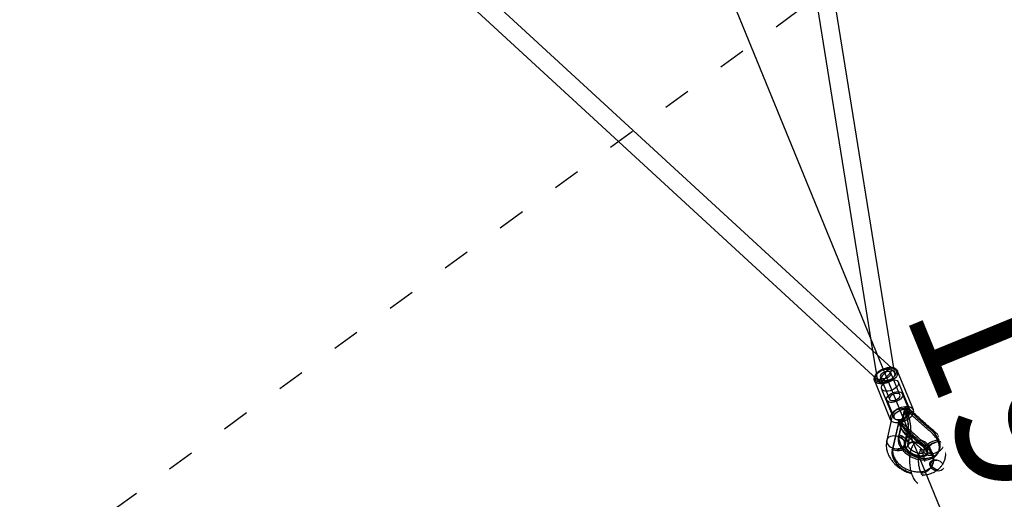
# Model space of a CAD drawing. Units: millimetres. Extents: x 691 to 26597, y 868 to 44601.
# Drawn here: x 13624 to 14490, y 3004 to 3425 of the extents above; entities that cross this region are included whole.
import ezdxf

# ---------------------------------------------------------------- set-up
doc = ezdxf.new("R2010")
doc.units = ezdxf.units.MM
doc.linetypes.add('ACAD_ISO03W100', pattern=[30, 12, -18])
doc.layers.add('HERNI_PRVEK', color=4, linetype='Continuous')
doc.layers.add('KÓTY', color=7, linetype='Continuous')
doc.styles.add('arial', font='arial.ttf')
doc.dimstyles.new('KOTY_50', dxfattribs={"dimtxt": 125, "dimasz": 50, "dimexe": 50, "dimexo": 50, "dimgap": 30, "dimtad": 1, "dimdec": 0, "dimrnd": 10, "dimdsep": 46, "dimtxsty": 'arial', "dimblk": 'ARCHTICK', "dimcen": -1.5, "dimclrt": 2, "dimadec": 0, "dimazin": 0, "dimtfac": 0.63, "dimtdec": 0, "dimtix": 1, "dimtmove": 2, "dimatfit": 3, "dimldrblk": 'KOTA', "dimfxl": 400, "dimfxlon": 1, "dimtfill": 1, "dimtolj": 1, "dimtzin": 0, "dimarcsym": 0})

# ---------------------------------------------------------------- blocks, each defined once
blk = doc.blocks.new('_ArchTick')
at = {"color": 0, "linetype": 'ByBlock', "const_width": 0.15}
blk.add_lwpolyline([(-0.5, -0.5), (0.5, 0.5)], dxfattribs=at)
blk = doc.blocks.new('*D73')
at = {"layer": 'Defpoints', "color": 0, "transparency": 16777216}
for p in [(13837.08, 4452.76), (13837.08, 4452.76), (14571.98, 2658.37)]:
    blk.add_point(p, dxfattribs=at)
at = {"layer": 'KÓTY', "color": 0, "lineweight": -2, "transparency": 16777216}
for p, q in [((13837.08, 4452.76), (13883.35, 4471.71)), ((14571.98, 2658.37), (13837.08, 4452.76)), ((14571.98, 2658.37), (14618.25, 2677.32))]:
    blk.add_line(p, q, dxfattribs=at)
at = {"layer": 'KÓTY', "color": 0, "lineweight": -2, "transparency": 16777216, "xscale": 50, "yscale": 50, "zscale": 50}
for p, rotation in [((13837.08, 4452.76), 112.2715231271628), ((14571.98, 2658.37), 292.2715231271628)]:
    blk.add_blockref('_ArchTick', p, dxfattribs=dict(at, rotation=rotation))
at = {"layer": 'KÓTY', "color": 2, "transparency": 16777216, "insert": (14530.08, 3018.81), "char_height": 125, "attachment_point": 5, "rotation": 292.27152, "style": 'arial', "bg_fill": 3, "box_fill_scale": 1.1, "bg_fill_color": 256, "bg_fill_true_color": 13158600, "bg_fill_transparency": 0}
blk.add_mtext('\\A1;1940', dxfattribs=at)
blk = doc.blocks.new('KOTA')
for p, q in [((-75, -75), (75, 75)), ((0, 75), (0, -75)), ((-75, 0), (75, 0))]:
    blk.add_line(p, q)
blk = doc.blocks.new('*D83')
at = {"layer": 'Defpoints', "color": 0, "linetype": 'ACAD_ISO03W100', "ltscale": 2, "transparency": 16777216}
for p in [(18478.83, 6472.07), (11826.88, 1624.63), (11826.88, 1624.63)]:
    blk.add_point(p, dxfattribs=at)
at = {"layer": 'KÓTY', "color": 0, "linetype": 'ACAD_ISO03W100', "lineweight": -2, "ltscale": 2, "transparency": 16777216}
for p, q in [((18478.83, 6472.07), (11826.88, 1624.63)), ((18478.83, 6472.07), (18508.28, 6431.66)), ((11826.88, 1624.63), (11856.33, 1584.22))]:
    blk.add_line(p, q, dxfattribs=at)
at = {"layer": 'KÓTY', "color": 0, "linetype": 'ACAD_ISO03W100', "lineweight": -2, "ltscale": 2, "transparency": 16777216, "xscale": 50, "yscale": 50, "zscale": 50}
for p, rotation in [((18478.83, 6472.07), 36.0817601615565), ((11826.88, 1624.63), 216.0817601615565)]:
    blk.add_blockref('_ArchTick', p, dxfattribs=dict(at, rotation=rotation))
at = {"layer": 'KÓTY', "color": 2, "linetype": 'ACAD_ISO03W100', "ltscale": 2, "transparency": 16777216, "insert": (12113.88, 1955.15), "char_height": 125, "attachment_point": 5, "rotation": 36.08176, "style": 'arial', "bg_fill": 3, "box_fill_scale": 1.1, "bg_fill_color": 256, "bg_fill_true_color": 13158600, "bg_fill_transparency": 0}
blk.add_mtext('\\A1;8230', dxfattribs=at)

msp = doc.modelspace()

# ---------------------------------------------------------------- dimensions: what is measured, and where the dimension line sits
at = {"layer": 'KÓTY', "linetype": 'ACAD_ISO03W100', "ltscale": 2}
dim = msp.add_linear_dim(base=(11826.88, 1624.627), p1=(18478.83, 6472.069), p2=(11826.88, 1624.627), angle=216.08176, dimstyle='KOTY_50', dxfattribs=at)
dim.commit()
dim.dimension.update_dxf_attribs({"geometry": '*D83', "text_midpoint": (12113.877, 1955.154), "dimtype": 161})

# ---------------------------------------------------------------- next in the draw order: linework, layer by layer
at = {"layer": 'HERNI_PRVEK', "ltscale": 8}
for p, q in [((14315.579, 3499.539), (14375.582, 3125.601)), ((14393.389, 3115.615), (14331.821, 3499.303)), ((14374.134, 3134.627), (14033.093, 3448.243)), ((14019.173, 3439.307), (14377.881, 3109.444)), ((14391.1, 3119.025), (14374.134, 3134.627)), ((14375.582, 3125.601), (14377.786, 3111.869)), ((14377.881, 3109.444), (14380.269, 3107.248)), ((14381.047, 3111.267), (14388.974, 3091.925)), ((14398.227, 3095.717), (14390.3, 3115.059)), ((14393.584, 3114.404), (14393.389, 3115.615)), ((14410.12, 3082.518), (14396.169, 3116.56)), ((14375.812, 3108.218), (14375.771, 3108.325)), ((14375.812, 3108.218), (14389.764, 3074.175)), ((14382.076, 3100.845), (14391.974, 3076.693)), ((14406.782, 3082.753), (14396.881, 3106.912)), ((14406.882, 3081.191), (14400.54, 3096.665)), ((14386.661, 3090.977), (14393.002, 3075.503)), ((14402.35, 3083.574), (14396.851, 3059.231)), ((14402.989, 3084.959), (14397.489, 3060.616)), ((14401.944, 3083.276), (14402.362, 3083.142)), ((14402.35, 3083.574), (14402.164, 3081.544)), ((14402.35, 3083.574), (14402.989, 3084.959)), ((14404.15, 3081.697), (14402.35, 3083.574)), ((14410.055, 3080.014), (14406.406, 3083.289)), ((14391.81, 3078.656), (14390.538, 3073.027)), ((14401.789, 3078.331), (14401.982, 3079.397)), ((14390.538, 3073.027), (14386.639, 3055.767)), ((14396.825, 3071.425), (14391.395, 3047.391)), ((14397.534, 3073.12), (14392.034, 3048.776)), ((14396.895, 3071.734), (14396.825, 3071.425)), ((14396.895, 3071.734), (14397.534, 3073.12)), ((14397.163, 3071.493), (14396.895, 3071.734)), ((14397.72, 3073.068), (14397.307, 3073.211)), ((14397.34, 3071.076), (14397.534, 3073.12)), ((14398.952, 3071.841), (14397.534, 3073.12)), ((14397.534, 3073.12), (14399.327, 3071.229)), ((14402.246, 3052.241), (14405.46, 3066.469)), ((14386.895, 3056.52), (14386.639, 3055.767)), ((14396.851, 3059.231), (14397.489, 3060.616)), ((14403.01, 3052.018), (14405.63, 3063.612)), ((14406.983, 3060.498), (14406.398, 3057.91)), ((14391.395, 3047.391), (14392.034, 3048.776)), ((14404.664, 3050.233), (14404.675, 3050.229)), ((14404.675, 3050.229), (14404.82, 3050.544)), ((14404.82, 3050.544), (14404.965, 3050.859)), ((14404.954, 3050.863), (14404.965, 3050.859)), ((14405.247, 3051.691), (14404.956, 3051.061)), ((14404.965, 3050.859), (14405.115, 3051.37)), ((14405.174, 3051.617), (14405.118, 3051.375)), ((14417.31, 3051.199), (14417.352, 3051.29)), ((14417.31, 3051.199), (14417.314, 3051.201)), ((14417.314, 3051.201), (14417.352, 3051.29)), ((14417.558, 3051.737), (14417.604, 3051.831)), ((14417.558, 3051.737), (14417.6, 3051.829)), ((14417.6, 3051.829), (14417.604, 3051.831)), ((14431.931, 3054.572), (14432.57, 3055.957)), ((14426.476, 3042.732), (14427.114, 3044.118))]:
    msp.add_line(p, q, dxfattribs=at)
at = {"layer": 'HERNI_PRVEK', "ltscale": 8, "flags": 128}
for points in [[(14375.771, 3108.325), (14375.657, 3108.697), (14375.567, 3109.811), (14375.813, 3111.009), (14376.385, 3112.251), (14377.266, 3113.497), (14378.427, 3114.708), (14379.832, 3115.844), (14381.434, 3116.869), (14383.183, 3117.751), (14385.022, 3118.459), (14386.893, 3118.973), (14388.734, 3119.275), (14390.487, 3119.356), (14392.096, 3119.213), (14393.508, 3118.851), (14394.679, 3118.281), (14395.57, 3117.521), (14396.151, 3116.604)], [(14392.863, 3118.896), (14392.064, 3119.179), (14390.622, 3119.446), (14389.002, 3119.486), (14387.261, 3119.298), (14385.463, 3118.887), (14383.672, 3118.27), (14381.954, 3117.468), (14380.37, 3116.511), (14378.978, 3115.433), (14377.828, 3114.272), (14376.961, 3113.072), (14376.41, 3111.874), (14376.212, 3110.979)], [(14393.066, 3111.93), (14392.265, 3110.869), (14391.156, 3109.914), (14389.791, 3109.11), (14388.234, 3108.493), (14386.558, 3108.095), (14384.841, 3107.931), (14383.163, 3108.012), (14381.603, 3108.331), (14380.235, 3108.876), (14379.121, 3109.62), (14378.313, 3110.528), (14377.851, 3111.558), (14377.755, 3112.662), (14378.03, 3113.788), (14378.662, 3114.884), (14379.623, 3115.898), (14380.867, 3116.783), (14382.337, 3117.497), (14383.963, 3118.007), (14385.67, 3118.29), (14387.377, 3118.332), (14389.005, 3118.131), (14390.478, 3117.696), (14391.727, 3117.048), (14392.693, 3116.217), (14393.332, 3115.242), (14393.613, 3114.169), (14393.523, 3113.047), (14393.066, 3111.93)], [(14380.934, 3109.892), (14380.416, 3108.879), (14380.145, 3108.065), (14380.132, 3107.487), (14380.38, 3107.174), (14380.875, 3107.14), (14381.595, 3107.386), (14382.506, 3107.901), (14383.566, 3108.661), (14384.725, 3109.63), (14385.929, 3110.763), (14387.121, 3112.007), (14388.247, 3113.304), (14389.252, 3114.593), (14390.091, 3115.814), (14390.723, 3116.909), (14391.12, 3117.829), (14391.263, 3118.528), (14391.145, 3118.976), (14390.772, 3119.151), (14390.16, 3119.044), (14389.34, 3118.662), (14388.348, 3118.02), (14387.232, 3117.151), (14386.044, 3116.094), (14384.839, 3114.898), (14383.673, 3113.62), (14382.602, 3112.32), (14381.674, 3111.057), (14380.934, 3109.892)], [(14395.923, 3113.151), (14395.193, 3111.902), (14394.168, 3110.669), (14392.88, 3109.491), (14391.37, 3108.405), (14389.688, 3107.448), (14387.887, 3106.65), (14386.024, 3106.036), (14384.161, 3105.627), (14382.357, 3105.435), (14380.669, 3105.466), (14379.152, 3105.72), (14377.855, 3106.188), (14376.82, 3106.855), (14376.079, 3107.701), (14375.812, 3108.218)], [(14376.212, 3110.979), (14376.193, 3110.724), (14376.319, 3109.661), (14376.783, 3108.725), (14377.568, 3107.95), (14378.646, 3107.362), (14379.978, 3106.985), (14381.517, 3106.831), (14383.205, 3106.905), (14384.982, 3107.206), (14386.785, 3107.722), (14388.547, 3108.435), (14390.206, 3109.319), (14391.701, 3110.341), (14392.978, 3111.466), (14393.991, 3112.652), (14394.703, 3113.856)], [(14387.125, 3116.312), (14385.853, 3116.101), (14384.568, 3115.673), (14383.365, 3115.059), (14382.333, 3114.304), (14381.549, 3113.464), (14381.071, 3112.602), (14380.934, 3111.782), (14381.149, 3111.064), (14381.699, 3110.502), (14382.544, 3110.137), (14383.622, 3109.996), (14384.851, 3110.091), (14386.142, 3110.413), (14387.397, 3110.939), (14388.525, 3111.63), (14389.442, 3112.435), (14390.079, 3113.294), (14390.389, 3114.143), (14390.35, 3114.919), (14389.963, 3115.565), (14389.259, 3116.033), (14388.289, 3116.288), (14387.125, 3116.312)], [(14391.8, 3108.917), (14393.299, 3108.918), (14394.618, 3108.684), (14395.698, 3108.225), (14396.487, 3107.563), (14396.948, 3106.728), (14397.06, 3105.761), (14396.817, 3104.705), (14396.231, 3103.611), (14395.33, 3102.529), (14394.155, 3101.51), (14392.761, 3100.602), (14391.213, 3099.847), (14389.585, 3099.281), (14387.952, 3098.93), (14386.39, 3098.81), (14384.972, 3098.927), (14383.765, 3099.276), (14382.826, 3099.84), (14382.197, 3100.592), (14381.909, 3101.499), (14381.975, 3102.516), (14382.392, 3103.598), (14383.14, 3104.692), (14384.184, 3105.749), (14385.476, 3106.718), (14386.955, 3107.554), (14388.552, 3108.218), (14390.193, 3108.68), (14391.8, 3108.917)], [(14391.424, 3089.097), (14390.019, 3089.096), (14388.782, 3089.316), (14387.77, 3089.746), (14387.03, 3090.367), (14386.598, 3091.149), (14386.493, 3092.056), (14386.721, 3093.046), (14387.27, 3094.072), (14388.115, 3095.086), (14389.217, 3096.041), (14390.523, 3096.892), (14391.974, 3097.6), (14393.501, 3098.131), (14395.032, 3098.46), (14396.496, 3098.572), (14397.825, 3098.463), (14398.957, 3098.136), (14399.838, 3097.607), (14400.427, 3096.901), (14400.697, 3096.052), (14400.635, 3095.098), (14400.245, 3094.084), (14399.543, 3093.058), (14398.564, 3092.067), (14397.353, 3091.159), (14395.966, 3090.375), (14394.469, 3089.752), (14392.931, 3089.32), (14391.424, 3089.097)], [(14392.15, 3090.672), (14393.422, 3090.882), (14394.707, 3091.31), (14395.91, 3091.925), (14396.941, 3092.68), (14397.726, 3093.519), (14398.204, 3094.381), (14398.34, 3095.202), (14398.126, 3095.92), (14397.575, 3096.482), (14396.73, 3096.847), (14395.653, 3096.987), (14394.423, 3096.893), (14393.133, 3096.571), (14391.877, 3096.045), (14390.749, 3095.353), (14389.832, 3094.549), (14389.195, 3093.69), (14388.885, 3092.841), (14388.925, 3092.064), (14389.311, 3091.418), (14390.015, 3090.95), (14390.985, 3090.695), (14392.15, 3090.672)], [(14403.134, 3085.274), (14401.309, 3085.027), (14399.44, 3084.565), (14397.588, 3083.903), (14395.811, 3083.062), (14394.167, 3082.07), (14392.708, 3080.958), (14391.482, 3079.762), (14390.528, 3078.521), (14389.877, 3077.274), (14389.549, 3076.062), (14389.555, 3074.923), (14389.764, 3074.175)], [(14389.764, 3074.175), (14389.895, 3073.894), (14390.557, 3073.009), (14391.522, 3072.294), (14392.757, 3071.775), (14394.223, 3071.466), (14395.873, 3071.379), (14397.653, 3071.516), (14399.507, 3071.872), (14401.376, 3072.436), (14403.198, 3073.191), (14404.915, 3074.111), (14406.473, 3075.167), (14407.82, 3076.325), (14408.915, 3077.549), (14409.721, 3078.798), (14410.213, 3080.032), (14410.374, 3081.212), (14410.201, 3082.301), (14410.12, 3082.518)], [(14397.766, 3073.624), (14396.361, 3073.622), (14395.123, 3073.842), (14394.111, 3074.272), (14393.372, 3074.893), (14392.94, 3075.675), (14392.835, 3076.582), (14393.062, 3077.572), (14393.611, 3078.598), (14394.457, 3079.612), (14395.558, 3080.567), (14396.865, 3081.418), (14398.315, 3082.126), (14399.842, 3082.657), (14401.373, 3082.986), (14402.838, 3083.099), (14404.167, 3082.989), (14405.298, 3082.662), (14406.179, 3082.133), (14406.768, 3081.428), (14407.038, 3080.578), (14406.977, 3079.624), (14406.586, 3078.61), (14405.885, 3077.584), (14404.906, 3076.594), (14403.694, 3075.685), (14402.308, 3074.901), (14400.81, 3074.278), (14399.272, 3073.846), (14397.766, 3073.624)], [(14397.534, 3073.12), (14398.489, 3073.229), (14399.395, 3073.744), (14400.221, 3074.647), (14400.941, 3075.91), (14401.53, 3077.489), (14401.971, 3079.335), (14402.247, 3081.385), (14402.35, 3083.574)], [(14410.12, 3082.518), (14409.697, 3083.262), (14408.88, 3084.065), (14407.776, 3084.685), (14406.42, 3085.1), (14404.856, 3085.299), (14403.134, 3085.274)], [(14397.34, 3071.076), (14398.249, 3071.405), (14399.105, 3072.06), (14399.889, 3073.028), (14400.582, 3074.286), (14401.168, 3075.804), (14401.634, 3077.548), (14401.968, 3079.476), (14402.164, 3081.544)], [(14404.15, 3081.697), (14403.955, 3079.628), (14403.62, 3077.7), (14403.154, 3075.957), (14402.568, 3074.439), (14401.875, 3073.181), (14401.092, 3072.213), (14400.236, 3071.557), (14399.327, 3071.229)], [(14391.778, 3049.086), (14393.372, 3048.625), (14395.079, 3048.392), (14396.756, 3048.422), (14398.325, 3048.712), (14399.712, 3049.25), (14400.853, 3050.01), (14401.694, 3050.957), (14402.196, 3052.047), (14402.336, 3053.228), (14402.106, 3054.445), (14401.518, 3055.642), (14400.599, 3056.762), (14399.392, 3057.752), (14397.954, 3058.568), (14396.352, 3059.17), (14394.66, 3059.531), (14392.958, 3059.633), (14391.325, 3059.472), (14389.839, 3059.055), (14388.567, 3058.402), (14387.57, 3057.544), (14386.895, 3056.52), (14386.895, 3056.52)], [(14392.488, 3048.615), (14394.171, 3048.186), (14395.887, 3048.004), (14397.559, 3048.078), (14399.115, 3048.404), (14400.487, 3048.968), (14401.615, 3049.746), (14402.449, 3050.703), (14402.954, 3051.797), (14403.106, 3052.982), (14402.9, 3054.204), (14402.344, 3055.411), (14401.463, 3056.55), (14400.295, 3057.57), (14398.891, 3058.429), (14397.313, 3059.087)], [(14397.953, 3060.47), (14399.775, 3059.724), (14401.42, 3058.767), (14402.83, 3057.631), (14403.954, 3056.359), (14404.75, 3054.997), (14405.191, 3053.593), (14405.277, 3052.745)], [(14406.398, 3057.91), (14406.139, 3056.765), (14405.401, 3053.499), (14404.664, 3050.233)], [(14407.273, 3061.128), (14406.429, 3057.395), (14405.692, 3054.129), (14404.954, 3050.863)], [(14386.639, 3055.767), (14386.572, 3055.378), (14386.618, 3054.172), (14387.029, 3052.958), (14387.787, 3051.793), (14388.856, 3050.731), (14390.186, 3049.822), (14391.716, 3049.109), (14391.778, 3049.086)], [(14404.664, 3050.233), (14403.821, 3049.077), (14402.657, 3048.093), (14401.212, 3047.317), (14399.539, 3046.778), (14397.699, 3046.494), (14395.757, 3046.476), (14393.785, 3046.724), (14391.853, 3047.23)], [(14405.115, 3051.37), (14405.407, 3052.003), (14406.169, 3052.981), (14407.218, 3053.75), (14408.507, 3054.275), (14409.976, 3054.532), (14411.559, 3054.51), (14413.186, 3054.208), (14414.782, 3053.642), (14416.276, 3052.837), (14417.6, 3051.829)], [(14432.57, 3055.957), (14430.74, 3055.758), (14428.851, 3055.326), (14426.971, 3054.676), (14425.166, 3053.834), (14423.503, 3052.828), (14422.041, 3051.695), (14420.833, 3050.475), (14419.923, 3049.214), (14419.344, 3047.957), (14419.116, 3046.748), (14419.248, 3045.632), (14419.497, 3045.025)], [(14427.114, 3044.118), (14425.515, 3044.05), (14424.083, 3044.229), (14422.887, 3044.647), (14421.982, 3045.285), (14421.41, 3046.112), (14421.2, 3047.089), (14421.36, 3048.171), (14421.883, 3049.306), (14422.744, 3050.441), (14423.904, 3051.523), (14425.307, 3052.502), (14426.888, 3053.33), (14428.571, 3053.97), (14430.279, 3054.39), (14431.931, 3054.572)], [(14419.497, 3045.025), (14419.734, 3044.648), (14420.558, 3043.833), (14421.69, 3043.216), (14423.088, 3042.818), (14424.703, 3042.655), (14426.476, 3042.732)], [(14432.032, 3045.309), (14432.351, 3046.002), (14432.67, 3046.694)], [(14436.456, 3031.309), (14436.192, 3030.73), (14435.473, 3029.859), (14434.467, 3029.209), (14433.232, 3028.82), (14431.839, 3028.713), (14430.369, 3028.895), (14428.908, 3029.355), (14427.541, 3030.066), (14426.347, 3030.988), (14425.396, 3032.066), (14424.742, 3033.238), (14424.424, 3034.436), (14424.461, 3035.59), (14424.85, 3036.633), (14425.568, 3037.505), (14426.574, 3038.154), (14427.81, 3038.544), (14429.203, 3038.651), (14430.672, 3038.469), (14432.133, 3038.009), (14433.501, 3037.297), (14434.694, 3036.376), (14435.646, 3035.297), (14435.904, 3034.905)]]:
    msp.add_lwpolyline(points, dxfattribs=at)
at = {"layer": 'HERNI_PRVEK', "ltscale": 8}
for centre, radius, start, end in [((14391.578, 3115.571), 3.565, 331.245024, 68.871472), ((14392.336, 3115.122), 4.093, 331.212636, 21.225324), ((14398.55, 3072.18), 11.606, 70.828288, 76.791405), ((14401.153, 3083.846), 11.311, 246.264581, 252.329818), ((14393.513, 3047.683), 12.02, 71.57175, 73.880511), ((14393.106, 3045.916), 15.339, 71.576903, 73.395499), ((14396.254, 3059.91), 11.906, 249.239901, 251.559879), ((14400.112, 3052.714), 5.184, 331.402164, 335.251278), ((14409.95, 3048.408), 5.581, 80.422351, 160.958069), ((14400.245, 3052.653), 5.037, 335.247519, 339.179019), ((14410.156, 3043.217), 10.719, 48.131819, 86.134234), ((14396.651, 3061.612), 15.161, 249.718108, 251.551474)]:
    msp.add_arc(centre, radius, start, end, dxfattribs=at)
for centre, major_axis, ratio, start_param, end_param in [((14399.942, 3078.347), (8.203, 0.686), 0.6216792, 1.3648628, 4.2414971), ((14399.942, 3078.347), (6.681, 4.697), 0.4215852, 4.0365413, 7.2744245), ((14400.041, 3078.105), (8.825, -2.333), 0.6018882, 1.5139458, 1.5982797), ((14400.041, 3078.105), (8.825, -2.333), 0.6018882, 4.474914, 4.5592479)]:
    msp.add_ellipse(centre, major_axis=major_axis, ratio=ratio, start_param=start_param, end_param=end_param, dxfattribs=at)
for points, knots in [([(14392.799, 3119.295), (14392.515, 3119.384), (14391.777, 3119.614), (14390.399, 3119.744), (14388.728, 3119.712), (14386.972, 3119.462), (14385.193, 3119.015), (14383.437, 3118.383), (14381.752, 3117.586), (14380.185, 3116.644), (14378.78, 3115.58), (14377.57, 3114.419), (14376.616, 3113.185), (14376.009, 3112.154), (14375.847, 3111.54), (14375.799, 3111.359)], [0, 0, 0, 0, 0.0517696, 0.1344866, 0.2176073, 0.3005088, 0.3831511, 0.4656367, 0.5481034, 0.6306757, 0.7134919, 0.7967189, 0.8804937, 0.9648105, 1, 1, 1, 1]), ([(14396.114, 3116.602), (14396.078, 3116.712), (14395.924, 3117.179), (14395.359, 3117.873), (14394.447, 3118.621), (14393.575, 3119.094), (14392.965, 3119.252), (14392.799, 3119.295)], [0, 0, 0, 0, 0.0829845, 0.3509961, 0.619688, 0.8965313, 1, 1, 1, 1]), ([(14375.799, 3111.359), (14375.715, 3111.108), (14375.49, 3110.436), (14375.461, 3109.403), (14375.678, 3108.684), (14375.778, 3108.355)], [0, 0, 0, 0, 0.2440116, 0.6538717, 1, 1, 1, 1]), ([(14397.72, 3073.068), (14398.284, 3071.808), (14399.428, 3069.249), (14401.054, 3066.738), (14402.421, 3065.278), (14403.347, 3064.668), (14404.19, 3064.555), (14404.84, 3064.931), (14405.307, 3065.783), (14405.603, 3067.032), (14405.718, 3069.053), (14405.499, 3071.663), (14405.008, 3074.51), (14404.321, 3077.378), (14403.447, 3080.304), (14402.725, 3082.192), (14402.362, 3083.142)], [0, 0, 0, 0, 0.1308864, 0.265749, 0.3258646, 0.3876266, 0.4315182, 0.4757617, 0.509947, 0.5441016, 0.5917469, 0.6691656, 0.7426717, 0.8179574, 0.9083743, 1, 1, 1, 1]), ([(14431.931, 3054.572), (14431.202, 3055.898), (14429.766, 3058.512), (14426.661, 3062.18), (14422.749, 3065.15), (14419.242, 3068.369), (14414.635, 3072.562), (14408.949, 3077.607), (14404.506, 3081.625), (14402.35, 3083.574)], [0, 0, 0, 0, 0.11903035, 0.23465867, 0.34976378, 0.46046585, 0.57382938, 0.79328131, 1, 1, 1, 1]), ([(14432.57, 3055.957), (14431.841, 3057.283), (14430.404, 3059.898), (14427.299, 3063.565), (14423.387, 3066.536), (14419.88, 3069.755), (14415.273, 3073.947), (14409.587, 3078.992), (14405.144, 3083.01), (14402.989, 3084.959)], [0, 0, 0, 0, 0.1190309, 0.2346592, 0.349763, 0.4604661, 0.5738295, 0.7932817, 1, 1, 1, 1]), ([(14402.989, 3084.959), (14403.462, 3083.809), (14404.339, 3081.677), (14405.072, 3079.288), (14405.41, 3078.188)], [0, 0, 0, 0, 0.5393006, 1, 1, 1, 1]), ([(14397.34, 3071.076), (14397.878, 3069.823), (14398.824, 3067.616), (14400.369, 3064.935), (14401.72, 3063.113), (14402.995, 3061.975), (14404, 3061.585), (14404.825, 3061.87), (14405.378, 3062.641), (14405.739, 3063.932), (14405.901, 3065.893), (14405.745, 3068.387), (14405.332, 3071.1), (14404.646, 3074.25), (14403.619, 3077.835), (14402.653, 3080.298), (14402.164, 3081.544)], [0, 0, 0, 0, 0.1179531, 0.2076999, 0.299265, 0.3618068, 0.4247057, 0.4635271, 0.5026855, 0.5365233, 0.5797834, 0.6482668, 0.7121159, 0.7775183, 0.8874989, 1, 1, 1, 1]), ([(14406.355, 3075.205), (14406.227, 3075.691), (14405.611, 3078.033), (14404.796, 3080.077), (14404.15, 3081.697)], [0, 0, 0, 0, 0.2072788, 1, 1, 1, 1]), ([(14407.646, 3064.027), (14407.683, 3064.201), (14407.847, 3064.966), (14407.85, 3066.513), (14407.727, 3068.407), (14407.409, 3070.743), (14406.965, 3073.049), (14406.513, 3074.645), (14406.355, 3075.205)], [0, 0, 0, 0, 0.0530318, 0.2330317, 0.3864027, 0.5401549, 0.8384132, 1, 1, 1, 1]), ([(14436.682, 3052.931), (14436.069, 3054.071), (14434.906, 3056.23), (14432.881, 3059.18), (14430.726, 3061.492), (14428.877, 3063.266), (14427.264, 3064.712), (14425.63, 3066.112), (14423.619, 3067.774), (14421.154, 3069.918), (14418.161, 3072.642), (14414.662, 3075.871), (14411.88, 3078.376), (14410.303, 3079.791), (14410.055, 3080.014)], [0, 0, 0, 0, 0.1073023, 0.2033736, 0.2881591, 0.3537023, 0.4016195, 0.4555615, 0.5196803, 0.6022714, 0.7085237, 0.8349485, 0.9740443, 1, 1, 1, 1]), ([(14403.461, 3060.586), (14403.001, 3061.036), (14401.824, 3062.185), (14400.107, 3064.871), (14398.373, 3068.164), (14397.369, 3070.589), (14396.895, 3071.734)], [0, 0, 0, 0, 0.185561, 0.474148, 0.7515275, 1, 1, 1, 1]), ([(14426.476, 3042.732), (14425.747, 3044.058), (14424.31, 3046.673), (14421.206, 3050.34), (14417.294, 3053.311), (14413.786, 3056.53), (14409.18, 3060.722), (14403.583, 3065.687), (14399.229, 3069.625), (14397.163, 3071.493)], [0, 0, 0, 0, 0.1200566, 0.2366814, 0.3527771, 0.4644328, 0.5787745, 0.8001177, 1, 1, 1, 1]), ([(14427.114, 3044.118), (14426.385, 3045.444), (14424.949, 3048.058), (14421.844, 3051.726), (14417.932, 3054.696), (14414.425, 3057.915), (14409.818, 3062.108), (14404.607, 3066.729), (14400.636, 3070.319), (14398.952, 3071.841)], [0, 0, 0, 0, 0.1246754, 0.2457875, 0.3663501, 0.4823024, 0.6010435, 0.8309031, 1, 1, 1, 1]), ([(14399.327, 3071.229), (14399.906, 3069.881), (14401.062, 3067.188), (14402.732, 3064.496), (14404.038, 3062.959), (14404.904, 3062.225), (14405.688, 3061.832), (14406.439, 3061.817), (14407.086, 3062.323), (14407.495, 3063.127), (14407.609, 3063.807), (14407.646, 3064.027)], [0, 0, 0, 0, 0.2366509, 0.472755, 0.5858401, 0.6661614, 0.7462776, 0.8283551, 0.897367, 0.9668119, 1, 1, 1, 1]), ([(14402.355, 3065.404), (14403.655, 3064.236), (14406.352, 3061.814), (14409.812, 3058.711), (14412.703, 3056.111), (14414.804, 3054.247), (14416.643, 3052.718), (14418.21, 3051.515), (14419.506, 3050.265), (14420.558, 3048.799), (14421.516, 3047.26), (14422.094, 3046.235), (14422.363, 3045.758)], [0, 0, 0, 0, 0.1814803, 0.3765421, 0.4838766, 0.5865153, 0.6689031, 0.731422, 0.7901822, 0.8599878, 0.9348224, 1, 1, 1, 1]), ([(14396.851, 3059.231), (14396.709, 3058.175), (14396.427, 3056.064), (14397.199, 3052.669), (14398.819, 3049.328), (14401.274, 3046.18), (14404.432, 3043.406), (14408.121, 3041.136), (14412.156, 3039.496), (14416.326, 3038.566), (14420.416, 3038.399), (14424.214, 3038.999), (14427.521, 3040.34), (14430.176, 3042.342), (14432.027, 3044.918), (14432.977, 3047.918), (14433.045, 3051.201), (14432.302, 3053.448), (14431.931, 3054.572)], [0, 0, 0, 0, 0.0624804, 0.1250241, 0.1874675, 0.2500003, 0.3125325, 0.374975, 0.437523, 0.4999996, 0.5624773, 0.6250253, 0.687468, 0.7499999, 0.8125324, 0.8749753, 0.9375191, 1, 1, 1, 1]), ([(14397.489, 3060.616), (14397.348, 3059.561), (14397.065, 3057.449), (14397.837, 3054.055), (14399.457, 3050.713), (14401.912, 3047.566), (14405.071, 3044.792), (14408.759, 3042.521), (14412.794, 3040.882), (14416.964, 3039.952), (14421.054, 3039.785), (14424.852, 3040.384), (14428.16, 3041.725), (14430.814, 3043.728), (14432.665, 3046.303), (14433.616, 3049.303), (14433.683, 3052.586), (14432.941, 3054.834), (14432.57, 3055.957)], [0, 0, 0, 0, 0.062481, 0.1250252, 0.1874682, 0.2500003, 0.3125326, 0.3749751, 0.4375231, 0.4999998, 0.5624772, 0.6250251, 0.6874678, 0.7499998, 0.8125323, 0.8749753, 0.9375191, 1, 1, 1, 1]), ([(14403.368, 3060.637), (14404.723, 3059.416), (14407.228, 3057.158), (14410.714, 3054.038), (14413.531, 3051.495), (14415.801, 3049.468), (14417.663, 3047.907), (14418.784, 3046.388), (14419.265, 3045.468), (14419.493, 3045.031)], [0, 0, 0, 0, 0.2341528, 0.4330871, 0.6037645, 0.728311, 0.8315653, 0.9202019, 1, 1, 1, 1]), ([(14406.983, 3060.498), (14406.713, 3060.165), (14406.133, 3059.451), (14404.939, 3059.548), (14404.025, 3059.982), (14403.515, 3060.528), (14403.461, 3060.586)], [0, 0, 0, 0, 0.2628908, 0.5640579, 0.9541177, 1, 1, 1, 1]), ([(14404.325, 3062.732), (14405.253, 3061.896), (14407.364, 3059.994), (14410.4, 3057.266), (14413.272, 3054.707), (14415.447, 3052.691), (14417.236, 3051.164), (14418.87, 3049.775), (14420.39, 3048.029), (14421.108, 3046.67), (14421.511, 3045.906)], [0, 0, 0, 0, 0.149921, 0.3408986, 0.4899856, 0.611794, 0.6992025, 0.7716138, 0.8715015, 1, 1, 1, 1]), ([(14405.277, 3052.744), (14405.514, 3053.883), (14406.016, 3056.297), (14406.842, 3059.533), (14407.347, 3061.464), (14407.608, 3062.462)], [0, 0, 0, 0, 0.30151554, 0.63895747, 1, 1, 1, 1]), ([(14417.314, 3051.201), (14416.366, 3052.056), (14414.172, 3054.035), (14410.725, 3057.131), (14408.23, 3059.376), (14406.983, 3060.498)], [0, 0, 0, 0, 0.2756425, 0.6378212, 1, 1, 1, 1]), ([(14407.737, 3064.496), (14407.734, 3063.984), (14407.726, 3062.721), (14407.442, 3061.722), (14407.273, 3061.128)], [0, 0, 0, 0, 0.4053642, 1, 1, 1, 1]), ([(14386.649, 3055.811), (14386.539, 3055.221), (14386.314, 3054.012), (14386.194, 3052.237), (14386.199, 3050.218), (14386.441, 3048.193), (14386.878, 3046.35), (14387.305, 3044.997), (14387.732, 3043.852), (14388.477, 3042.125), (14389.713, 3039.851), (14391.609, 3037.209), (14394.251, 3034.294), (14397.234, 3031.807), (14400.42, 3029.777), (14403.865, 3027.943), (14406.633, 3027.043), (14408.462, 3026.449)], [0, 0, 0, 0, 0.04842595, 0.09913043, 0.14511426, 0.21097261, 0.25871884, 0.29070179, 0.32042788, 0.3533372, 0.43523747, 0.51587098, 0.59519014, 0.72446742, 0.79395079, 0.86389044, 1, 1, 1, 1]), ([(14392.034, 3048.776), (14391.893, 3047.721), (14391.61, 3045.61), (14392.382, 3042.215), (14394.002, 3038.874), (14396.457, 3035.726), (14399.615, 3032.952), (14403.304, 3030.682), (14407.339, 3029.042), (14411.509, 3028.112), (14415.598, 3027.946), (14419.401, 3028.542), (14422.688, 3029.894), (14425.245, 3031.731), (14426.257, 3033.332), (14426.71, 3034.048)], [0, 0, 0, 0, 0.0780437, 0.1561672, 0.2341649, 0.3122734, 0.3903821, 0.4683786, 0.5465071, 0.6245473, 0.702587, 0.7807153, 0.8587121, 0.9368205, 1, 1, 1, 1]), ([(14422.245, 3046.006), (14422.354, 3045.666), (14422.577, 3044.974), (14422.602, 3044.093), (14422.474, 3043.616), (14422.375, 3043.451), (14422.134, 3042.995), (14421.741, 3042.613), (14421.214, 3042.238), (14420.214, 3041.755), (14418.675, 3041.342), (14416.546, 3041.199), (14414.008, 3041.478), (14411.379, 3042.211), (14408.855, 3043.349), (14406.601, 3044.812), (14405.071, 3046.179), (14404.065, 3047.314), (14403.39, 3048.233), (14402.847, 3049.203), (14402.368, 3050.206), (14402.173, 3051.015), (14402.202, 3051.84), (14402.225, 3052.086), (14402.235, 3052.196)], [0, 0, 0, 0, 0.0345486, 0.0704994, 0.1230051, 0.1733773, 0.2187175, 0.2611814, 0.3077725, 0.3479134, 0.4007499, 0.4614419, 0.5208198, 0.5790754, 0.6374361, 0.6954714, 0.7515945, 0.7787935, 0.8091593, 0.8475714, 0.8915123, 0.9434586, 0.9747303, 1, 1, 1, 1]), ([(14421.394, 3046.15), (14421.502, 3045.844), (14421.709, 3045.26), (14421.806, 3044.442), (14421.697, 3043.848), (14421.505, 3043.513), (14421.161, 3043.144), (14420.524, 3042.716), (14419.321, 3042.223), (14417.635, 3041.944), (14415.844, 3041.954), (14414.073, 3042.193), (14412.281, 3042.643), (14410.328, 3043.375), (14408.176, 3044.525), (14405.983, 3046.156), (14404.485, 3047.797), (14403.598, 3049.187), (14403.133, 3050.234), (14402.913, 3051.218), (14402.977, 3051.746), (14403.01, 3052.018)], [0, 0, 0, 0, 0.04737536, 0.09020759, 0.1635542, 0.22459641, 0.27902591, 0.32905349, 0.38300188, 0.44102928, 0.49007744, 0.52877448, 0.56973889, 0.61621828, 0.66831171, 0.73226421, 0.80936753, 0.85288319, 0.89895248, 0.948085, 1, 1, 1, 1]), ([(14407.915, 3047.532), (14407.886, 3047.555), (14407.556, 3047.803), (14407.136, 3048.235), (14406.628, 3048.777), (14406.194, 3049.31), (14405.73, 3049.972), (14405.357, 3050.644), (14405.145, 3051.207), (14405.152, 3051.419), (14405.156, 3051.532)], [0, 0, 0, 0, 0.01003649, 0.11177441, 0.16890048, 0.26531703, 0.39978165, 0.56862534, 0.76855633, 1, 1, 1, 1]), ([(14411.35, 3053.461), (14411.337, 3053.451), (14410.918, 3053.123), (14410.226, 3052.26), (14409.264, 3050.849), (14408.441, 3049.133), (14407.751, 3047.175), (14407.222, 3045.025), (14406.856, 3042.749), (14406.648, 3040.387), (14406.594, 3037.973), (14406.689, 3035.536), (14406.93, 3033.11), (14407.314, 3030.728), (14407.839, 3028.421), (14408.502, 3026.219), (14409.307, 3024.148), (14410.26, 3022.229), (14411.342, 3020.55), (14412.528, 3019.158), (14413.448, 3018.355), (14413.961, 3017.997), (14414.024, 3017.953)], [0, 0, 0, 0, 0.0015137, 0.0491118, 0.1007039, 0.1562328, 0.2139201, 0.2713732, 0.3279667, 0.3837948, 0.4390924, 0.4940918, 0.5490023, 0.6039946, 0.6592359, 0.7149568, 0.7714399, 0.8290274, 0.8880617, 0.9423122, 0.9928945, 1, 1, 1, 1]), ([(14427.732, 3037.867), (14427.685, 3038.293), (14427.547, 3039.524), (14427.209, 3041.529), (14426.676, 3043.829), (14426.002, 3046.022), (14425.187, 3048.084), (14424.221, 3049.99), (14423.129, 3051.652), (14421.936, 3053.023), (14420.685, 3054.08), (14419.373, 3054.851), (14418.007, 3055.34), (14416.57, 3055.551), (14415.109, 3055.454), (14413.7, 3055.037), (14412.424, 3054.376), (14411.707, 3053.766), (14411.35, 3053.461)], [0, 0, 0, 0, 0.0373297, 0.1078376, 0.1787036, 0.2502091, 0.3227219, 0.3966862, 0.4725297, 0.5417796, 0.6060222, 0.6652904, 0.7211398, 0.7751462, 0.8328629, 0.8888871, 0.9445643, 1, 1, 1, 1]), ([(14417.352, 3051.29), (14417.333, 3051.336), (14417.294, 3051.428), (14417.284, 3051.557), (14417.314, 3051.66), (14417.378, 3051.725), (14417.462, 3051.752), (14417.527, 3051.742), (14417.558, 3051.737)], [0, 0, 0, 0, 0.1805475, 0.3618284, 0.5302887, 0.6913776, 0.853488, 1, 1, 1, 1]), ([(14417.794, 3025.373), (14418.27, 3025.363), (14420.243, 3025.322), (14422.821, 3025.866), (14425.59, 3026.692), (14427.764, 3027.592), (14430.034, 3028.845), (14432.13, 3030.4), (14433.966, 3032.188), (14435.591, 3034.256), (14436.944, 3036.653), (14437.816, 3039.076), (14438.23, 3040.905), (14438.431, 3042.153), (14438.562, 3043.294), (14438.621, 3044.947), (14438.411, 3047.23), (14437.863, 3049.461), (14437.298, 3051.347), (14436.95, 3052.28), (14436.8, 3052.684)], [0, 0, 0, 0, 0.0334885, 0.1388326, 0.1893749, 0.2452716, 0.3122702, 0.3837204, 0.4448404, 0.5067109, 0.5830482, 0.6588289, 0.7074763, 0.7259555, 0.7553551, 0.7969245, 0.8536711, 0.9304004, 0.9698757, 1, 1, 1, 1]), ([(14436.646, 3052.915), (14436.623, 3052.981), (14436.472, 3053.422), (14435.64, 3054.008), (14434.065, 3054.508), (14431.884, 3054.474), (14429.467, 3053.902), (14427.171, 3052.907), (14425.28, 3051.705), (14423.896, 3050.493), (14422.984, 3049.395), (14422.411, 3048.41), (14422.101, 3047.464), (14422.017, 3046.647), (14422.216, 3046.219), (14422.29, 3046.061)], [0, 0, 0, 0, 0.0162993, 0.108783, 0.2108286, 0.3184312, 0.4260337, 0.5280791, 0.620565, 0.7016404, 0.7712565, 0.83041, 0.889563, 0.9591788, 1, 1, 1, 1]), ([(14427.201, 3044.307), (14428.004, 3044.462), (14429.569, 3044.765), (14431.877, 3045.788), (14433.766, 3046.983), (14435.145, 3048.195), (14436.075, 3049.296), (14436.43, 3049.966), (14436.593, 3050.273)], [0, 0, 0, 0, 0.21017342, 0.40948953, 0.59012753, 0.74848628, 0.88446069, 1, 1, 1, 1]), ([(14436.593, 3050.273), (14436.708, 3050.573), (14436.958, 3051.227), (14437.026, 3052.053), (14436.822, 3052.49), (14436.744, 3052.657)], [0, 0, 0, 0, 0.3438461, 0.7484901, 1, 1, 1, 1]), ([(14391.395, 3047.391), (14391.254, 3046.336), (14390.971, 3044.224), (14391.744, 3040.83), (14393.364, 3037.488), (14395.819, 3034.343), (14398.977, 3031.558), (14402.668, 3029.327), (14405.818, 3027.929), (14407.68, 3027.552), (14408.159, 3027.455)], [0, 0, 0, 0, 0.1360612, 0.2722603, 0.4082393, 0.5444124, 0.6805856, 0.8165635, 0.9527712, 1, 1, 1, 1]), ([(14415.299, 3044.273), (14415.187, 3044.281), (14414.489, 3044.328), (14412.949, 3044.734), (14410.949, 3045.512), (14409.225, 3046.488), (14408.308, 3047.219), (14407.915, 3047.532)], [0, 0, 0, 0, 0.048685, 0.3050681, 0.5605839, 0.8115237, 1, 1, 1, 1]), ([(14418.546, 3024.552), (14418.505, 3024.582), (14418.396, 3024.661), (14418.057, 3024.994), (14417.572, 3025.64), (14417.03, 3026.565), (14416.478, 3027.758), (14415.951, 3029.2), (14415.481, 3030.852), (14415.095, 3032.669), (14414.812, 3034.597), (14414.644, 3036.578), (14414.598, 3038.553), (14414.674, 3040.462), (14414.866, 3042.244), (14415.16, 3043.844), (14415.531, 3045.209), (14415.944, 3046.293), (14416.356, 3047.068), (14416.674, 3047.507), (14416.847, 3047.643), (14416.812, 3047.624), (14416.806, 3047.62)], [0, 0, 0, 0, 0.02874652, 0.07630011, 0.12449752, 0.17438394, 0.22626582, 0.27994, 0.33503919, 0.39117711, 0.44799856, 0.5051989, 0.56249938, 0.61956534, 0.67610743, 0.73181966, 0.78635327, 0.83935374, 0.89055558, 0.94002951, 0.98863227, 1, 1, 1, 1]), ([(14419.36, 3045.314), (14419.422, 3045.144), (14419.538, 3044.828), (14419.597, 3044.7), (14419.639, 3044.716), (14419.651, 3044.717), (14419.673, 3044.775), (14419.55, 3044.705), (14419.07, 3044.475), (14418.195, 3044.249), (14416.916, 3044.102), (14415.797, 3044.221), (14415.299, 3044.273)], [0, 0, 0, 0, 0.1269718, 0.2362366, 0.3289259, 0.4076202, 0.5242815, 0.6146039, 0.7102331, 0.8117823, 0.9161629, 1, 1, 1, 1]), ([(14416.806, 3047.62), (14416.8, 3047.615), (14416.786, 3047.602), (14416.429, 3047.477), (14416.022, 3047.528), (14415.919, 3047.586), (14416.071, 3047.51), (14416.312, 3047.264), (14416.431, 3047.142)], [0, 0, 0, 0, 0.12786, 0.3074884, 0.5326113, 0.6954297, 0.848854, 1, 1, 1, 1]), ([(14416.431, 3047.142), (14416.438, 3047.136), (14416.558, 3047.018), (14416.92, 3046.543), (14417.439, 3045.671), (14417.847, 3044.878), (14418.047, 3044.341), (14418.077, 3044.259)], [0, 0, 0, 0, 0.0163524, 0.3144877, 0.6222963, 0.9424819, 1, 1, 1, 1]), ([(14416.852, 3026.994), (14417.471, 3027.074), (14419.365, 3027.316), (14422.053, 3028.526), (14424.724, 3030.496), (14426.57, 3033.08), (14427.522, 3036.078), (14427.59, 3039.361), (14426.847, 3041.609), (14426.476, 3042.732)], [0, 0, 0, 0, 0.0748052, 0.2288733, 0.3831616, 0.5374512, 0.6915214, 0.8458377, 1, 1, 1, 1]), ([(14418.077, 3044.259), (14418.227, 3043.883), (14418.561, 3043.038), (14419.01, 3041.489), (14419.411, 3039.699), (14419.65, 3038.189), (14419.747, 3037.296), (14419.774, 3037.054)], [0, 0, 0, 0, 0.1895509, 0.4252493, 0.6656396, 0.9091971, 1, 1, 1, 1]), ([(14422.4, 3045.772), (14422.423, 3045.707), (14422.574, 3045.266), (14423.408, 3044.687), (14424.97, 3044.158), (14426.445, 3044.256), (14427.201, 3044.307)], [0, 0, 0, 0, 0.0506276, 0.3412333, 0.6618878, 1, 1, 1, 1]), ([(14427.168, 3034.872), (14427.502, 3035.733), (14428.213, 3037.566), (14428.215, 3040.752), (14427.481, 3042.996), (14427.114, 3044.118)], [0, 0, 0, 0, 0.3069478, 0.6536482, 1, 1, 1, 1]), ([(14430.821, 3029.95), (14430.138, 3030.135), (14428.773, 3030.505), (14427.013, 3031.771), (14425.815, 3033.341), (14425.361, 3035.034), (14425.719, 3036.579), (14426.836, 3037.73), (14428.539, 3038.369), (14429.897, 3038.246), (14430.576, 3038.185)], [0, 0, 0, 0, 0.1249991, 0.2499992, 0.3749991, 0.4999988, 0.6249994, 0.7499997, 0.8750003, 1, 1, 1, 1])]:
    msp.add_open_spline(points, degree=3, knots=knots, dxfattribs=at)

# ---------------------------------------------------------------- next in the draw order: dimensions: what is measured, and where the dimension line sits
at = {"layer": 'KÓTY'}
dim = msp.add_linear_dim(base=(13837.085, 4452.763), p1=(14571.979, 2658.366), p2=(13837.085, 4452.763), angle=112.271523, dimstyle='KOTY_50', dxfattribs=at)
dim.commit()
dim.dimension.update_dxf_attribs({"geometry": '*D73', "text_midpoint": (14530.08, 3018.808), "dimtype": 161})

doc.saveas('drawing.dxf')
